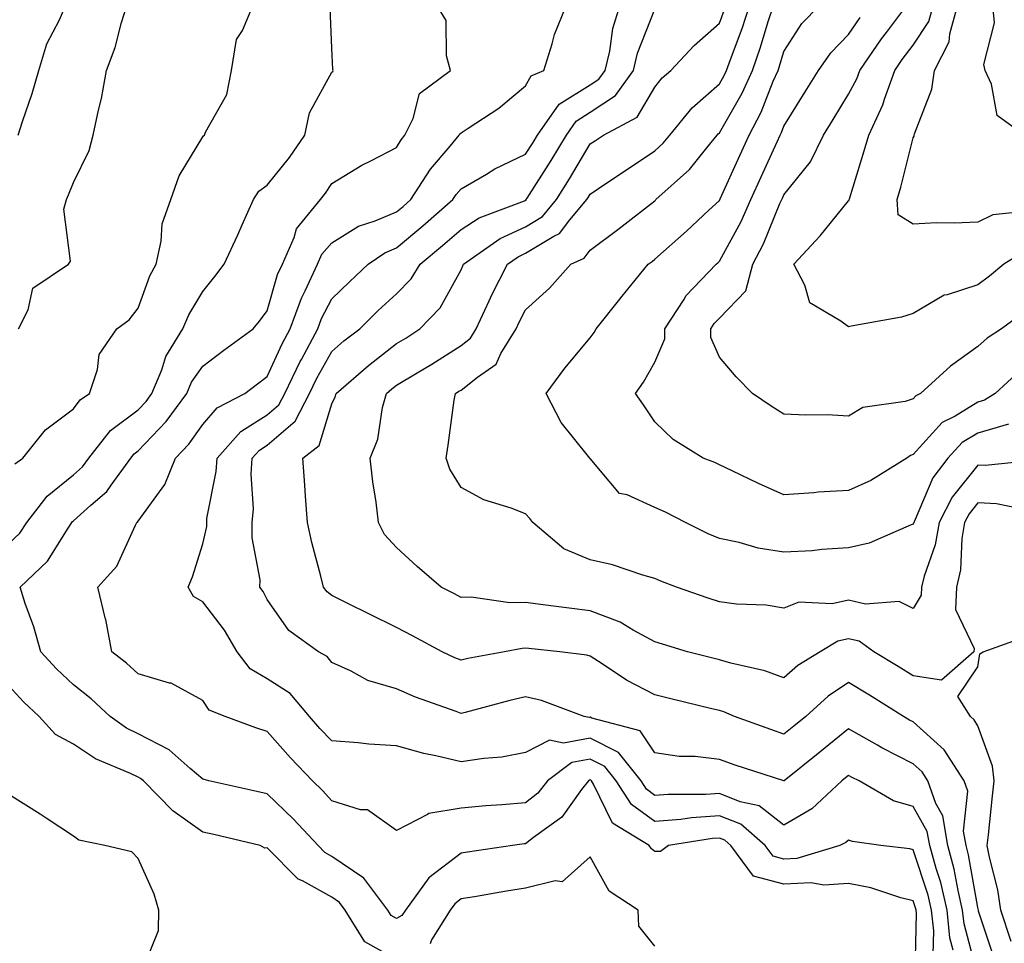
# Model space of a CAD drawing. Units: inches. Extents: x 1034483 to 1037123, y 7221338 to 7223978.
# Drawn here: x 1036460 to 1036612, y 7223317 to 7223460 of the extents above; entities that cross this region are included whole.
import ezdxf

# ---------------------------------------------------------------- set-up
doc = ezdxf.new("R2010")
doc.units = ezdxf.units.IN
doc.header["$MEASUREMENT"] = 0
doc.layers.add('Contour_10347221', color=7, linetype='Continuous', true_color=0xee8250)

msp = doc.modelspace()

# ---------------------------------------------------------------- linework, layer by layer
at = {"layer": 'Contour_10347221'}
for points in [[(1036458.05, 7223378.7, 2861), (1036459.71, 7223380.26, 2861), (1036460.84, 7223381.92, 2861), (1036463.95, 7223386.02, 2861), (1036468.05, 7223389.32, 2861), (1036469.42, 7223390.55, 2861), (1036470.41, 7223391.92, 2861), (1036473.77, 7223396.2, 2861), (1036478.05, 7223399.4, 2861), (1036479.28, 7223400.69, 2861), (1036480.18, 7223401.92, 2861), (1036481.72, 7223405.59, 2861), (1036482.35, 7223407.62, 2861), (1036484.98, 7223411.92, 2861), (1036485.9, 7223414.07, 2861), (1036488.05, 7223417.7, 2861), (1036489.94, 7223420.03, 2861), (1036491.37, 7223421.92, 2861), (1036493.48, 7223426.49, 2861), (1036494.16, 7223428.03, 2861), (1036495.9, 7223431.92, 2861), (1036496.76, 7223433.21, 2861), (1036498.05, 7223434.15, 2861), (1036501.51, 7223438.46, 2861), (1036503.85, 7223441.92, 2861), (1036504.59, 7223445.38, 2861), (1036508.05, 7223451.67, 2861), (1036508.19, 7223451.78, 2861), (1036508.25, 7223451.92, 2861), (1036508.21, 7223452.08, 2861), (1036508.05, 7223455.36, 2861), (1036507.76, 7223461.63, 2861)], [(1036458.97, 7223391, 2862), (1036460.22, 7223391.92, 2862), (1036463.69, 7223396.28, 2862), (1036468.05, 7223399.54, 2862), (1036469.05, 7223400.92, 2862), (1036470.51, 7223401.92, 2862), (1036471.76, 7223405.63, 2862), (1036472.03, 7223407.94, 2862), (1036474.75, 7223411.92, 2862), (1036476.68, 7223413.29, 2862), (1036478.05, 7223415.14, 2862), (1036479.85, 7223420.12, 2862), (1036480.82, 7223421.92, 2862), (1036481.64, 7223425.51, 2862), (1036481.78, 7223428.19, 2862), (1036483.11, 7223431.92, 2862), (1036484.38, 7223435.59, 2862), (1036488.05, 7223441.63, 2862), (1036488.15, 7223441.82, 2862), (1036488.32, 7223441.92, 2862), (1036488.48, 7223442.35, 2862), (1036491.76, 7223448.21, 2862), (1036492.52, 7223451.92, 2862), (1036493.28, 7223456.69, 2862), (1036494.22, 7223458.09, 2862), (1036495.82, 7223461.92, 2862)], [(1036459.48, 7223441.92, 2864), (1036460.14, 7223444.01, 2864), (1036461.64, 7223448.33, 2864), (1036462.66, 7223451.92, 2864), (1036463.93, 7223456.04, 2864), (1036465.88, 7223459.75, 2864), (1036466.82, 7223461.92, 2864)], [(1036459.55, 7223411.92, 2863), (1036461, 7223414.87, 2863), (1036461.76, 7223418.21, 2863), (1036467.27, 7223421.92, 2863), (1036467.58, 7223422.39, 2863), (1036466.57, 7223430.44, 2863), (1036466.94, 7223431.92, 2863), (1036467.29, 7223432.68, 2863), (1036468.05, 7223434.58, 2863), (1036470.45, 7223439.52, 2863), (1036471.1, 7223441.92, 2863), (1036471.9, 7223445.77, 2863), (1036472.37, 7223447.6, 2863), (1036473.15, 7223451.92, 2863), (1036474.48, 7223455.49, 2863), (1036475.49, 7223459.36, 2863), (1036476.29, 7223461.92, 2863)], [(1036598.36, 7223312.23, 2860), (1036598.54, 7223321.43, 2860), (1036598.5, 7223321.92, 2860), (1036598.4, 7223322.27, 2860), (1036598.05, 7223323.37, 2860), (1036596.12, 7223323.85, 2860), (1036591.51, 7223325.38, 2860), (1036588.05, 7223326.06, 2860), (1036584.2, 7223325.77, 2860), (1036582.27, 7223326.14, 2860), (1036578.05, 7223325.94, 2860), (1036573.32, 7223327.19, 2860), (1036569.83, 7223331.92, 2860), (1036568.87, 7223332.74, 2860), (1036568.05, 7223333.07, 2860), (1036566.98, 7223332.99, 2860), (1036560.16, 7223331.92, 2860), (1036558.95, 7223331.02, 2860), (1036558.05, 7223331, 2860), (1036557.52, 7223331.39, 2860), (1036557.17, 7223331.92, 2860), (1036551.51, 7223335.38, 2860), (1036548.54, 7223341.43, 2860), (1036548.23, 7223341.92, 2860), (1036548.15, 7223342.02, 2860), (1036548.05, 7223342.08, 2860), (1036547.93, 7223342.04, 2860), (1036547.76, 7223341.92, 2860), (1036546.72, 7223340.59, 2860), (1036543.66, 7223336.31, 2860), (1036539.28, 7223333.15, 2860), (1036538.05, 7223332.19, 2860), (1036537.8, 7223332.17, 2860), (1036536.02, 7223331.92, 2860), (1036529.07, 7223330.9, 2860), (1036528.05, 7223330.75, 2860), (1036523.07, 7223326.9, 2860), (1036519.44, 7223321.92, 2860), (1036518.89, 7223321.08, 2860), (1036518.05, 7223320.65, 2860), (1036517.23, 7223321.1, 2860), (1036516.72, 7223321.92, 2860), (1036513.01, 7223326.88, 2860), (1036508.05, 7223330.24, 2860), (1036506.98, 7223330.85, 2860), (1036505.9, 7223331.92, 2860), (1036502.13, 7223336, 2860), (1036498.05, 7223339.91, 2860), (1036496.41, 7223340.28, 2860), (1036489.01, 7223341.92, 2860), (1036488.26, 7223342.13, 2860), (1036488.05, 7223342.21, 2860), (1036486.1, 7223343.87, 2860), (1036482.87, 7223346.74, 2860), (1036478.05, 7223349.24, 2860), (1036476.25, 7223350.12, 2860), (1036473.73, 7223351.92, 2860), (1036470.78, 7223354.65, 2860), (1036468.05, 7223356.82, 2860), (1036465.39, 7223359.26, 2860), (1036462.97, 7223361.92, 2860), (1036461.9, 7223365.77, 2860), (1036460.57, 7223369.4, 2860), (1036459.77, 7223371.92, 2860), (1036464.03, 7223375.94, 2860), (1036467.19, 7223381.06, 2860), (1036467.78, 7223381.92, 2860), (1036467.89, 7223382.08, 2860), (1036468.05, 7223382.19, 2860), (1036470.75, 7223384.62, 2860), (1036473.21, 7223386.76, 2860), (1036473.85, 7223387.72, 2860), (1036476.92, 7223391.92, 2860), (1036477.41, 7223392.56, 2860), (1036478.05, 7223393.03, 2860), (1036482.41, 7223397.56, 2860), (1036485.61, 7223401.92, 2860), (1036486.31, 7223403.66, 2860), (1036488.05, 7223406.16, 2860), (1036491.33, 7223408.64, 2860), (1036495.88, 7223411.92, 2860), (1036496.86, 7223413.11, 2860), (1036498.05, 7223414.73, 2860), (1036499.65, 7223420.32, 2860), (1036500.39, 7223421.92, 2860), (1036502.21, 7223426.08, 2860), (1036502.56, 7223427.41, 2860), (1036506.27, 7223431.92, 2860), (1036507.05, 7223432.92, 2860), (1036508.05, 7223434.44, 2860), (1036512.7, 7223437.27, 2860), (1036514.07, 7223437.94, 2860), (1036518.05, 7223440.01, 2860), (1036518.77, 7223441.2, 2860), (1036519.36, 7223441.92, 2860), (1036520.63, 7223444.5, 2860), (1036521.6, 7223448.37, 2860), (1036526.43, 7223451.92, 2860), (1036525.78, 7223454.19, 2860), (1036525.76, 7223459.63, 2860), (1036524.34, 7223461.92, 2860)], [(1036601.17, 7223315.05, 2859), (1036601.23, 7223318.74, 2859), (1036600.9, 7223321.92, 2859), (1036600.35, 7223324.22, 2859), (1036598.05, 7223331.26, 2859), (1036597.52, 7223331.39, 2859), (1036593.05, 7223331.92, 2859), (1036588.66, 7223332.53, 2859), (1036588.05, 7223332.78, 2859), (1036587.6, 7223332.37, 2859), (1036586.7, 7223331.92, 2859), (1036580.06, 7223329.91, 2859), (1036578.05, 7223329.81, 2859), (1036576.39, 7223330.26, 2859), (1036575.16, 7223331.92, 2859), (1036571.35, 7223335.22, 2859), (1036568.05, 7223336.53, 2859), (1036563.75, 7223336.22, 2859), (1036562.09, 7223335.96, 2859), (1036558.05, 7223335.63, 2859), (1036554.42, 7223338.29, 2859), (1036552.07, 7223341.92, 2859), (1036550.3, 7223344.17, 2859), (1036548.05, 7223345.32, 2859), (1036545.18, 7223344.79, 2859), (1036541.41, 7223341.92, 2859), (1036539.92, 7223340.05, 2859), (1036538.05, 7223338.56, 2859), (1036534.36, 7223338.23, 2859), (1036531.88, 7223338.09, 2859), (1036528.05, 7223337.72, 2859), (1036523.07, 7223336.9, 2859), (1036522.84, 7223336.71, 2859), (1036518.05, 7223334.24, 2859), (1036513.56, 7223337.43, 2859), (1036512.5, 7223337.47, 2859), (1036508.05, 7223338.85, 2859), (1036506.59, 7223340.46, 2859), (1036505.04, 7223341.92, 2859), (1036501.62, 7223345.49, 2859), (1036498.05, 7223349.58, 2859), (1036496.27, 7223350.14, 2859), (1036491.55, 7223351.92, 2859), (1036489.03, 7223352.9, 2859), (1036488.05, 7223354.4, 2859), (1036483.17, 7223357.04, 2859), (1036482.91, 7223357.06, 2859), (1036478.05, 7223358.5, 2859), (1036476.27, 7223360.14, 2859), (1036473.97, 7223361.92, 2859), (1036473.03, 7223366.9, 2859), (1036472.99, 7223366.98, 2859), (1036471.8, 7223371.92, 2859), (1036474.77, 7223375.2, 2859), (1036477.64, 7223381.51, 2859), (1036477.87, 7223381.92, 2859), (1036477.97, 7223382, 2859), (1036478.05, 7223382.13, 2859), (1036482.17, 7223387.8, 2859), (1036483.85, 7223391.92, 2859), (1036485.9, 7223394.07, 2859), (1036488.05, 7223397.13, 2859), (1036490.26, 7223399.71, 2859), (1036494.57, 7223401.92, 2859), (1036496.55, 7223403.42, 2859), (1036498.05, 7223404.52, 2859), (1036500.35, 7223409.62, 2859), (1036501.6, 7223411.92, 2859), (1036503.32, 7223416.65, 2859), (1036503.91, 7223417.78, 2859), (1036505.82, 7223421.92, 2859), (1036506.49, 7223423.48, 2859), (1036508.05, 7223425.26, 2859), (1036512.17, 7223427.8, 2859), (1036514.75, 7223428.62, 2859), (1036518.05, 7223430.01, 2859), (1036519.09, 7223430.88, 2859), (1036520.28, 7223431.92, 2859), (1036523.32, 7223436.65, 2859), (1036526.35, 7223440.22, 2859), (1036527.76, 7223441.92, 2859), (1036527.85, 7223442.12, 2859), (1036528.05, 7223442.27, 2859), (1036529.14, 7223443.01, 2859), (1036533.91, 7223446.06, 2859), (1036538.05, 7223449.52, 2859), (1036538.89, 7223451.08, 2859), (1036540.84, 7223451.92, 2859), (1036542.15, 7223456.02, 2859), (1036542.5, 7223457.47, 2859), (1036544.32, 7223461.92, 2859)], [(1036604.26, 7223315.71, 2858), (1036603.75, 7223317.62, 2858), (1036603.3, 7223321.92, 2858), (1036602.31, 7223326.18, 2858), (1036601.59, 7223328.38, 2858), (1036600.63, 7223331.92, 2858), (1036600.24, 7223334.11, 2858), (1036598.05, 7223337.99, 2858), (1036595, 7223338.87, 2858), (1036589.69, 7223341.92, 2858), (1036588.6, 7223342.47, 2858), (1036588.05, 7223342.76, 2858), (1036587.58, 7223342.39, 2858), (1036587, 7223341.92, 2858), (1036582.35, 7223337.62, 2858), (1036578.05, 7223335.06, 2858), (1036574.22, 7223338.09, 2858), (1036571.27, 7223338.7, 2858), (1036568.05, 7223339.99, 2858), (1036565.96, 7223339.83, 2858), (1036560.12, 7223339.85, 2858), (1036558.05, 7223339.69, 2858), (1036556.76, 7223340.63, 2858), (1036555.94, 7223341.92, 2858), (1036552.44, 7223346.31, 2858), (1036548.05, 7223348.54, 2858), (1036543.91, 7223347.78, 2858), (1036541.72, 7223348.25, 2858), (1036538.05, 7223346.31, 2858), (1036534.38, 7223345.59, 2858), (1036531.55, 7223345.42, 2858), (1036528.05, 7223344.87, 2858), (1036524.16, 7223345.81, 2858), (1036522.31, 7223346.18, 2858), (1036518.05, 7223347.35, 2858), (1036513.77, 7223347.64, 2858), (1036512.13, 7223347.84, 2858), (1036508.05, 7223348.13, 2858), (1036506.19, 7223350.06, 2858), (1036504.57, 7223351.92, 2858), (1036501.57, 7223355.44, 2858), (1036498.05, 7223357.74, 2858), (1036495.41, 7223359.28, 2858), (1036493.36, 7223361.92, 2858), (1036491.41, 7223365.28, 2858), (1036488.05, 7223369.67, 2858), (1036486.6, 7223370.47, 2858), (1036485.8, 7223371.92, 2858), (1036486.45, 7223373.52, 2858), (1036488.05, 7223378.64, 2858), (1036488.66, 7223381.31, 2858), (1036488.67, 7223381.92, 2858), (1036488.71, 7223382.58, 2858), (1036490.12, 7223389.85, 2858), (1036490.26, 7223391.92, 2858), (1036493.93, 7223396.04, 2858), (1036498.05, 7223398.6, 2858), (1036499.83, 7223400.14, 2858), (1036500.75, 7223401.92, 2858), (1036503.13, 7223406.84, 2858), (1036503.32, 7223407.19, 2858), (1036505.88, 7223411.92, 2858), (1036506.45, 7223413.52, 2858), (1036508.05, 7223416.55, 2858), (1036510.75, 7223419.22, 2858), (1036513.69, 7223421.92, 2858), (1036516.27, 7223423.7, 2858), (1036518.05, 7223424.44, 2858), (1036522.11, 7223427.86, 2858), (1036526.78, 7223431.92, 2858), (1036527.27, 7223432.7, 2858), (1036528.05, 7223433.6, 2858), (1036532.01, 7223435.88, 2858), (1036533.3, 7223436.67, 2858), (1036538.05, 7223438.95, 2858), (1036539.2, 7223440.77, 2858), (1036539.89, 7223441.92, 2858), (1036543.25, 7223446.72, 2858), (1036548.05, 7223449.69, 2858), (1036549.38, 7223450.59, 2858), (1036550.34, 7223451.92, 2858), (1036551.06, 7223454.93, 2858), (1036551.55, 7223458.42, 2858), (1036552.62, 7223461.92, 2858)], [(1036607.99, 7223311.98, 2857), (1036605.94, 7223319.81, 2857), (1036605.71, 7223321.92, 2857), (1036605, 7223324.97, 2857), (1036604.42, 7223328.29, 2857), (1036603.42, 7223331.92, 2857), (1036602.64, 7223336.51, 2857), (1036601.55, 7223338.42, 2857), (1036600.34, 7223341.92, 2857), (1036599.44, 7223343.31, 2857), (1036598.05, 7223344.58, 2857), (1036593.19, 7223347.06, 2857), (1036592.52, 7223347.45, 2857), (1036588.05, 7223350.01, 2857), (1036583.58, 7223346.39, 2857), (1036578.09, 7223341.96, 2857), (1036578.05, 7223341.92, 2857), (1036578.03, 7223341.94, 2857), (1036570.51, 7223344.38, 2857), (1036568.05, 7223345.24, 2857), (1036564.28, 7223345.69, 2857), (1036561.84, 7223345.71, 2857), (1036558.05, 7223346.28, 2857), (1036555.8, 7223349.67, 2857), (1036548.32, 7223351.65, 2857), (1036548.05, 7223351.78, 2857), (1036547.89, 7223351.76, 2857), (1036547.13, 7223351.92, 2857), (1036540.51, 7223354.38, 2857), (1036538.05, 7223354.93, 2857), (1036535.59, 7223354.38, 2857), (1036528.66, 7223352.53, 2857), (1036528.05, 7223352.39, 2857), (1036527.31, 7223352.66, 2857), (1036521.02, 7223354.89, 2857), (1036518.05, 7223356.18, 2857), (1036513.62, 7223357.49, 2857), (1036511.04, 7223358.93, 2857), (1036508.05, 7223360.28, 2857), (1036507.31, 7223361.18, 2857), (1036506, 7223361.92, 2857), (1036501.37, 7223365.24, 2857), (1036498.05, 7223369.99, 2857), (1036497.39, 7223371.26, 2857), (1036496.9, 7223371.92, 2857), (1036496.92, 7223373.05, 2857), (1036495.69, 7223379.56, 2857), (1036495.73, 7223381.92, 2857), (1036495.9, 7223384.07, 2857), (1036495.55, 7223389.42, 2857), (1036495.71, 7223391.92, 2857), (1036496.82, 7223393.15, 2857), (1036498.05, 7223393.93, 2857), (1036502.37, 7223397.6, 2857), (1036504.57, 7223401.92, 2857), (1036505.71, 7223404.26, 2857), (1036508.05, 7223408.42, 2857), (1036509.92, 7223410.05, 2857), (1036512.37, 7223411.92, 2857), (1036515.22, 7223414.75, 2857), (1036518.05, 7223417.35, 2857), (1036520.3, 7223419.67, 2857), (1036521.72, 7223421.92, 2857), (1036525.16, 7223424.81, 2857), (1036528.05, 7223427.31, 2857), (1036530.84, 7223429.13, 2857), (1036537.89, 7223431.76, 2857), (1036538.05, 7223431.84, 2857), (1036538.11, 7223431.86, 2857), (1036538.15, 7223431.92, 2857), (1036538.3, 7223432.17, 2857), (1036542, 7223437.97, 2857), (1036544.36, 7223441.92, 2857), (1036545.88, 7223444.09, 2857), (1036548.05, 7223445.44, 2857), (1036551.94, 7223448.03, 2857), (1036554.73, 7223451.92, 2857), (1036555.35, 7223454.62, 2857), (1036558.05, 7223461.39, 2857)], [(1036616.23, 7223383.74, 2855), (1036610.96, 7223384.83, 2855), (1036608.05, 7223384.97, 2855), (1036606.7, 7223383.27, 2855), (1036606, 7223381.92, 2855), (1036605.57, 7223379.44, 2855), (1036605.37, 7223374.6, 2855), (1036604.75, 7223371.92, 2855), (1036604.61, 7223368.48, 2855), (1036607.52, 7223362.45, 2855), (1036607.44, 7223361.92, 2855), (1036602.46, 7223357.51, 2855), (1036598.05, 7223358.21, 2855), (1036595.75, 7223359.62, 2855), (1036591.98, 7223361.92, 2855), (1036589.67, 7223363.54, 2855), (1036588.05, 7223363.91, 2855), (1036586.41, 7223363.56, 2855), (1036583.64, 7223361.92, 2855), (1036580.18, 7223359.79, 2855), (1036578.05, 7223357.9, 2855), (1036575.1, 7223358.97, 2855), (1036569.81, 7223360.16, 2855), (1036568.05, 7223360.69, 2855), (1036567.05, 7223360.92, 2855), (1036563.13, 7223361.92, 2855), (1036559.22, 7223363.09, 2855), (1036558.05, 7223363.48, 2855), (1036554.69, 7223365.28, 2855), (1036552.66, 7223366.53, 2855), (1036548.05, 7223368.27, 2855), (1036544.79, 7223368.66, 2855), (1036540.76, 7223369.21, 2855), (1036538.05, 7223369.54, 2855), (1036535.61, 7223369.48, 2855), (1036529.61, 7223370.36, 2855), (1036528.05, 7223370.32, 2855), (1036527.01, 7223370.88, 2855), (1036524.98, 7223371.92, 2855), (1036521.27, 7223375.14, 2855), (1036518.05, 7223378.05, 2855), (1036516.21, 7223380.08, 2855), (1036515.26, 7223381.92, 2855), (1036514.89, 7223385.08, 2855), (1036514.38, 7223388.25, 2855), (1036513.97, 7223391.92, 2855), (1036515.14, 7223394.83, 2855), (1036515.88, 7223399.75, 2855), (1036516.49, 7223401.92, 2855), (1036517.33, 7223402.64, 2855), (1036518.05, 7223403.21, 2855), (1036521.25, 7223405.12, 2855), (1036523.52, 7223406.45, 2855), (1036528.05, 7223409.32, 2855), (1036529.5, 7223410.47, 2855), (1036530.37, 7223411.92, 2855), (1036532.41, 7223416.28, 2855), (1036532.8, 7223417.17, 2855), (1036535.24, 7223421.92, 2855), (1036536.88, 7223423.09, 2855), (1036538.05, 7223423.62, 2855), (1036542.39, 7223426.26, 2855), (1036543.28, 7223426.69, 2855), (1036544.91, 7223428.78, 2855), (1036547.54, 7223431.92, 2855), (1036547.74, 7223432.23, 2855), (1036548.05, 7223432.76, 2855), (1036550.63, 7223434.5, 2855), (1036553.52, 7223436.45, 2855), (1036558.05, 7223439.5, 2855), (1036559.32, 7223440.65, 2855), (1036560.35, 7223441.92, 2855), (1036563.83, 7223446.14, 2855), (1036568.05, 7223449.83, 2855), (1036568.81, 7223451.16, 2855), (1036569.16, 7223451.92, 2855), (1036569.77, 7223453.64, 2855), (1036571.57, 7223458.4, 2855), (1036572.72, 7223461.92, 2855)], [(1036617.78, 7223391.65, 2854), (1036609.22, 7223390.75, 2854), (1036608.05, 7223390.81, 2854), (1036604.1, 7223385.87, 2854), (1036602.05, 7223381.92, 2854), (1036601.47, 7223378.5, 2854), (1036599.75, 7223373.62, 2854), (1036599.34, 7223371.92, 2854), (1036599.3, 7223370.67, 2854), (1036598.05, 7223368.6, 2854), (1036595.86, 7223369.73, 2854), (1036590.67, 7223369.3, 2854), (1036588.05, 7223369.89, 2854), (1036585.49, 7223369.36, 2854), (1036580.37, 7223369.6, 2854), (1036578.05, 7223368.68, 2854), (1036575.28, 7223369.15, 2854), (1036570.67, 7223369.3, 2854), (1036568.05, 7223369.65, 2854), (1036566.33, 7223370.2, 2854), (1036561.39, 7223371.92, 2854), (1036558.99, 7223372.86, 2854), (1036558.05, 7223373.29, 2854), (1036556.17, 7223373.8, 2854), (1036551.51, 7223375.38, 2854), (1036548.05, 7223376.14, 2854), (1036543.97, 7223377.84, 2854), (1036539.14, 7223381.92, 2854), (1036538.71, 7223382.58, 2854), (1036538.05, 7223383.27, 2854), (1036535.8, 7223384.17, 2854), (1036531.57, 7223385.44, 2854), (1036528.05, 7223387.37, 2854), (1036526.31, 7223390.18, 2854), (1036525.73, 7223391.92, 2854), (1036526.06, 7223393.91, 2854), (1036527, 7223400.87, 2854), (1036527.17, 7223401.92, 2854), (1036527.72, 7223402.25, 2854), (1036528.05, 7223402.45, 2854), (1036530.59, 7223404.46, 2854), (1036533.5, 7223406.47, 2854), (1036534.22, 7223408.09, 2854), (1036536.57, 7223411.92, 2854), (1036537.03, 7223412.94, 2854), (1036538.05, 7223414.85, 2854), (1036541.74, 7223418.23, 2854), (1036545.06, 7223421.92, 2854), (1036547.09, 7223422.88, 2854), (1036548.05, 7223424.11, 2854), (1036552.52, 7223427.45, 2854), (1036557.37, 7223431.24, 2854), (1036558.05, 7223431.76, 2854), (1036558.13, 7223431.84, 2854), (1036558.23, 7223431.92, 2854), (1036563.4, 7223436.57, 2854), (1036566.08, 7223439.95, 2854), (1036567.7, 7223441.92, 2854), (1036567.85, 7223442.12, 2854), (1036568.05, 7223442.29, 2854), (1036571.59, 7223448.38, 2854), (1036573.15, 7223451.92, 2854), (1036574.42, 7223455.55, 2854), (1036575.61, 7223459.48, 2854), (1036576.41, 7223461.92, 2854)], [(1036612.82, 7223397.15, 2853), (1036608.05, 7223395.79, 2853), (1036605.65, 7223394.32, 2853), (1036603.42, 7223391.92, 2853), (1036601.12, 7223388.85, 2853), (1036598.19, 7223382.06, 2853), (1036598.13, 7223381.92, 2853), (1036598.05, 7223381.69, 2853), (1036597.72, 7223381.59, 2853), (1036591.23, 7223378.74, 2853), (1036588.05, 7223377.99, 2853), (1036583.89, 7223377.76, 2853), (1036582.42, 7223377.55, 2853), (1036578.05, 7223377.33, 2853), (1036574.07, 7223377.94, 2853), (1036571.12, 7223378.85, 2853), (1036568.05, 7223379.46, 2853), (1036566.31, 7223380.18, 2853), (1036562.82, 7223381.92, 2853), (1036559.69, 7223383.56, 2853), (1036558.05, 7223384.26, 2853), (1036553.77, 7223386.2, 2853), (1036552.58, 7223386.45, 2853), (1036548.05, 7223391.84, 2853), (1036548.01, 7223391.88, 2853), (1036547.99, 7223391.92, 2853), (1036547.8, 7223392.17, 2853), (1036543.54, 7223397.41, 2853), (1036541.23, 7223401.92, 2853), (1036544.12, 7223405.85, 2853), (1036548.05, 7223410.55, 2853), (1036548.64, 7223411.33, 2853), (1036548.99, 7223411.92, 2853), (1036552.62, 7223416.49, 2853), (1036552.99, 7223416.98, 2853), (1036557.03, 7223421.92, 2853), (1036557.62, 7223422.35, 2853), (1036558.05, 7223422.68, 2853), (1036562.93, 7223427.04, 2853), (1036566.43, 7223430.3, 2853), (1036568.05, 7223431.8, 2853), (1036568.17, 7223432.04, 2853), (1036571.19, 7223438.78, 2853), (1036572.64, 7223441.92, 2853), (1036574.51, 7223445.46, 2853), (1036576.39, 7223450.26, 2853), (1036577.13, 7223451.92, 2853), (1036577.37, 7223452.6, 2853), (1036578.05, 7223454.85, 2853), (1036580.8, 7223459.17, 2853), (1036583.48, 7223461.92, 2853)], [(1036615.37, 7223414.6, 2851), (1036611.72, 7223411.92, 2851), (1036609.5, 7223410.47, 2851), (1036608.05, 7223409.17, 2851), (1036603.81, 7223406.16, 2851), (1036599.2, 7223401.92, 2851), (1036598.44, 7223401.53, 2851), (1036598.05, 7223401.1, 2851), (1036596.82, 7223400.69, 2851), (1036590.24, 7223399.73, 2851), (1036588.05, 7223398.42, 2851), (1036584.71, 7223398.58, 2851), (1036581.41, 7223398.56, 2851), (1036578.05, 7223398.7, 2851), (1036576.08, 7223399.95, 2851), (1036573.15, 7223401.92, 2851), (1036570.63, 7223404.5, 2851), (1036568.05, 7223407.55, 2851), (1036566.72, 7223410.59, 2851), (1036566.72, 7223411.92, 2851), (1036567.25, 7223412.72, 2851), (1036568.05, 7223413.56, 2851), (1036572.15, 7223417.82, 2851), (1036573.25, 7223421.92, 2851), (1036574.87, 7223425.1, 2851), (1036577.42, 7223431.3, 2851), (1036577.72, 7223431.92, 2851), (1036577.82, 7223432.15, 2851), (1036578.05, 7223432.66, 2851), (1036582.17, 7223437.8, 2851), (1036584.16, 7223441.92, 2851), (1036585.65, 7223444.32, 2851), (1036588.05, 7223448.23, 2851), (1036589.34, 7223450.63, 2851), (1036589.81, 7223451.92, 2851), (1036593.17, 7223456.8, 2851), (1036593.91, 7223457.78, 2851), (1036597, 7223461.92, 2851)], [(1036615.76, 7223424.21, 2850), (1036612.07, 7223421.92, 2850), (1036609.89, 7223420.08, 2850), (1036608.05, 7223418.74, 2850), (1036603.32, 7223417.19, 2850), (1036602.84, 7223417.13, 2850), (1036598.05, 7223414.3, 2850), (1036596.23, 7223413.74, 2850), (1036588.46, 7223412.33, 2850), (1036588.05, 7223412.21, 2850), (1036586.84, 7223413.13, 2850), (1036582.07, 7223415.94, 2850), (1036581.27, 7223418.7, 2850), (1036579.55, 7223421.92, 2850), (1036583.64, 7223426.33, 2850), (1036588.05, 7223431.76, 2850), (1036588.13, 7223431.84, 2850), (1036588.13, 7223431.92, 2850), (1036588.17, 7223432.04, 2850), (1036590.47, 7223439.5, 2850), (1036591.16, 7223441.92, 2850), (1036593.36, 7223446.61, 2850), (1036593.6, 7223447.47, 2850), (1036595.2, 7223451.92, 2850), (1036596.37, 7223453.6, 2850), (1036598.05, 7223455.83, 2850), (1036600.47, 7223459.5, 2850), (1036601.16, 7223461.92, 2850)], [(1036616.31, 7223430.18, 2849), (1036610.39, 7223429.58, 2849), (1036608.05, 7223428.44, 2849), (1036604.4, 7223428.27, 2849), (1036601.64, 7223428.33, 2849), (1036598.05, 7223428.13, 2849), (1036595.71, 7223429.58, 2849), (1036595.55, 7223431.92, 2849), (1036596.12, 7223433.85, 2849), (1036598.05, 7223441.49, 2849), (1036598.23, 7223441.74, 2849), (1036598.21, 7223441.92, 2849), (1036598.26, 7223442.13, 2849), (1036600.92, 7223449.05, 2849), (1036601.35, 7223451.92, 2849), (1036603.64, 7223456.33, 2849), (1036603.71, 7223457.58, 2849), (1036604.92, 7223461.92, 2849)], [(1036639.32, 7223460.65, 2848), (1036638.05, 7223456.14, 2848), (1036635.45, 7223454.52, 2848), (1036632.74, 7223451.92, 2848), (1036629.63, 7223450.34, 2848), (1036628.05, 7223448.5, 2848), (1036623.15, 7223447.02, 2848), (1036622.91, 7223447.06, 2848), (1036622.05, 7223445.92, 2848), (1036618.46, 7223441.92, 2848), (1036618.21, 7223441.76, 2848), (1036618.05, 7223441.55, 2848), (1036617.66, 7223441.53, 2848), (1036615.22, 7223441.92, 2848), (1036611.08, 7223444.95, 2848), (1036610.18, 7223449.79, 2848), (1036609.2, 7223451.92, 2848), (1036608.99, 7223452.86, 2848), (1036610.65, 7223459.32, 2848), (1036610.39, 7223461.92, 2848)], [(1036610.61, 7223314.48, 2856), (1036608.19, 7223321.78, 2856), (1036608.15, 7223321.92, 2856), (1036608.05, 7223322.31, 2856), (1036606.62, 7223330.49, 2856), (1036606.23, 7223331.92, 2856), (1036605.84, 7223334.13, 2856), (1036606.49, 7223340.36, 2856), (1036605.94, 7223341.92, 2856), (1036602.87, 7223346.74, 2856), (1036598.05, 7223351.08, 2856), (1036597.48, 7223351.35, 2856), (1036596.55, 7223351.92, 2856), (1036591.31, 7223355.18, 2856), (1036588.05, 7223357.15, 2856), (1036584.91, 7223355.06, 2856), (1036581.43, 7223351.92, 2856), (1036579.55, 7223350.42, 2856), (1036578.05, 7223349.19, 2856), (1036576.02, 7223349.89, 2856), (1036570.39, 7223351.92, 2856), (1036568.75, 7223352.62, 2856), (1036568.05, 7223352.82, 2856), (1036566.86, 7223353.11, 2856), (1036560.71, 7223354.58, 2856), (1036558.05, 7223355.24, 2856), (1036553.66, 7223357.53, 2856), (1036549.89, 7223360.08, 2856), (1036548.05, 7223361.26, 2856), (1036547.54, 7223361.41, 2856), (1036543.34, 7223361.92, 2856), (1036538.54, 7223362.41, 2856), (1036538.05, 7223362.47, 2856), (1036537.52, 7223362.45, 2856), (1036534.77, 7223361.92, 2856), (1036529.09, 7223360.88, 2856), (1036528.05, 7223360.63, 2856), (1036527.11, 7223360.98, 2856), (1036525.14, 7223361.92, 2856), (1036520.51, 7223364.38, 2856), (1036518.05, 7223365.67, 2856), (1036513.87, 7223367.74, 2856), (1036510.63, 7223369.34, 2856), (1036508.05, 7223370.61, 2856), (1036507.33, 7223371.2, 2856), (1036506.76, 7223371.92, 2856), (1036506.35, 7223373.62, 2856), (1036504.96, 7223378.83, 2856), (1036504.26, 7223381.92, 2856), (1036503.97, 7223386, 2856), (1036503.87, 7223387.74, 2856), (1036503.56, 7223391.92, 2856), (1036506.1, 7223393.87, 2856), (1036508.05, 7223400.32, 2856), (1036508.58, 7223401.39, 2856), (1036508.73, 7223401.92, 2856), (1036513.71, 7223406.26, 2856), (1036518.05, 7223409.65, 2856), (1036519.48, 7223410.49, 2856), (1036521.66, 7223411.92, 2856), (1036524.79, 7223415.18, 2856), (1036528.05, 7223421.08, 2856), (1036528.3, 7223421.67, 2856), (1036528.44, 7223421.92, 2856), (1036534.09, 7223425.88, 2856), (1036538.05, 7223427.72, 2856), (1036540.65, 7223429.32, 2856), (1036542.85, 7223431.92, 2856), (1036544.85, 7223435.12, 2856), (1036548.05, 7223440.55, 2856), (1036548.87, 7223441.1, 2856), (1036550.08, 7223441.92, 2856), (1036555.3, 7223444.67, 2856), (1036558.05, 7223449.32, 2856), (1036559.2, 7223450.77, 2856), (1036560.55, 7223451.92, 2856), (1036564.16, 7223455.81, 2856), (1036568.05, 7223459.22, 2856), (1036568.79, 7223461.18, 2856)], [(1036614.55, 7223405.42, 2852), (1036610.75, 7223401.92, 2852), (1036609.1, 7223400.87, 2852), (1036608.05, 7223400.55, 2852), (1036604.55, 7223398.42, 2852), (1036602.54, 7223397.43, 2852), (1036598.05, 7223392.47, 2852), (1036597.64, 7223392.33, 2852), (1036597.07, 7223391.92, 2852), (1036591.51, 7223388.46, 2852), (1036588.05, 7223386.88, 2852), (1036583.32, 7223386.65, 2852), (1036582.66, 7223386.53, 2852), (1036578.05, 7223386.22, 2852), (1036574.09, 7223387.96, 2852), (1036570.04, 7223389.93, 2852), (1036568.05, 7223390.87, 2852), (1036567.35, 7223391.22, 2852), (1036565.53, 7223391.92, 2852), (1036560.9, 7223394.77, 2852), (1036558.05, 7223397.51, 2852), (1036556.29, 7223400.16, 2852), (1036555.04, 7223401.92, 2852), (1036556.31, 7223403.66, 2852), (1036558.05, 7223406.78, 2852), (1036559.61, 7223410.36, 2852), (1036559.61, 7223411.92, 2852), (1036562.54, 7223416.41, 2852), (1036562.91, 7223417.06, 2852), (1036567.54, 7223421.92, 2852), (1036567.82, 7223422.15, 2852), (1036568.05, 7223422.39, 2852), (1036571.41, 7223428.56, 2852), (1036572.91, 7223431.92, 2852), (1036574.51, 7223435.46, 2852), (1036576.98, 7223440.85, 2852), (1036577.46, 7223441.92, 2852), (1036577.66, 7223442.31, 2852), (1036578.05, 7223443.29, 2852), (1036581.35, 7223448.62, 2852), (1036583.38, 7223451.92, 2852), (1036585.3, 7223454.67, 2852), (1036588.05, 7223457.51, 2852), (1036589.83, 7223460.14, 2852)], [(1036613.21, 7223317.08, 2855), (1036611.64, 7223321.92, 2855), (1036611.17, 7223325.05, 2855), (1036609.87, 7223330.1, 2855), (1036609.53, 7223331.92, 2855), (1036609.69, 7223333.56, 2855), (1036610.35, 7223339.62, 2855), (1036610.57, 7223341.92, 2855), (1036610.35, 7223344.22, 2855), (1036608.05, 7223350.44, 2855), (1036607.52, 7223351.39, 2855), (1036606.94, 7223351.92, 2855), (1036604.98, 7223354.99, 2855), (1036608.05, 7223359.6, 2855), (1036608.36, 7223361.61, 2855), (1036608.91, 7223361.92, 2855), (1036615.63, 7223364.34, 2855)], [(1036518.05, 7223314.26, 2861), (1036513.17, 7223317.04, 2861), (1036510.12, 7223321.92, 2861), (1036509.22, 7223323.09, 2861), (1036508.05, 7223323.91, 2861), (1036503.52, 7223326.45, 2861), (1036502.85, 7223326.72, 2861), (1036498.05, 7223331.57, 2861), (1036497.66, 7223331.53, 2861), (1036496.96, 7223331.92, 2861), (1036489.75, 7223333.62, 2861), (1036488.05, 7223334.01, 2861), (1036483.42, 7223337.29, 2861), (1036478.89, 7223341.92, 2861), (1036478.44, 7223342.31, 2861), (1036478.05, 7223342.53, 2861), (1036476.88, 7223343.09, 2861), (1036471.47, 7223345.34, 2861), (1036468.05, 7223347.6, 2861), (1036465.24, 7223349.11, 2861), (1036462.74, 7223351.92, 2861), (1036460.28, 7223354.15, 2861), (1036458.05, 7223356.63, 2861)], [(1036478.75, 7223312.62, 2862), (1036481.21, 7223318.76, 2862), (1036481.27, 7223321.92, 2862), (1036480.51, 7223324.38, 2862), (1036478.05, 7223329.93, 2862), (1036477.09, 7223330.96, 2862), (1036472.91, 7223331.92, 2862), (1036468.87, 7223332.74, 2862), (1036468.05, 7223333.37, 2862), (1036463.83, 7223336.14, 2862), (1036462.89, 7223336.76, 2862), (1036458.05, 7223339.85, 2862)], [(1036558.05, 7223316.33, 2861), (1036555.55, 7223319.42, 2861), (1036555.49, 7223321.92, 2861), (1036550.98, 7223324.85, 2861), (1036548.05, 7223330.2, 2861), (1036543.69, 7223326.28, 2861), (1036542.6, 7223326.47, 2861), (1036538.05, 7223325.34, 2861), (1036535.1, 7223324.87, 2861), (1036530.12, 7223323.99, 2861), (1036528.05, 7223323.66, 2861), (1036527.07, 7223322.9, 2861), (1036526.35, 7223321.92, 2861), (1036523.48, 7223317.35, 2861), (1036523.26, 7223316.71, 2861)]]:
    msp.add_polyline3d(points, dxfattribs=at)

doc.saveas('drawing.dxf')
